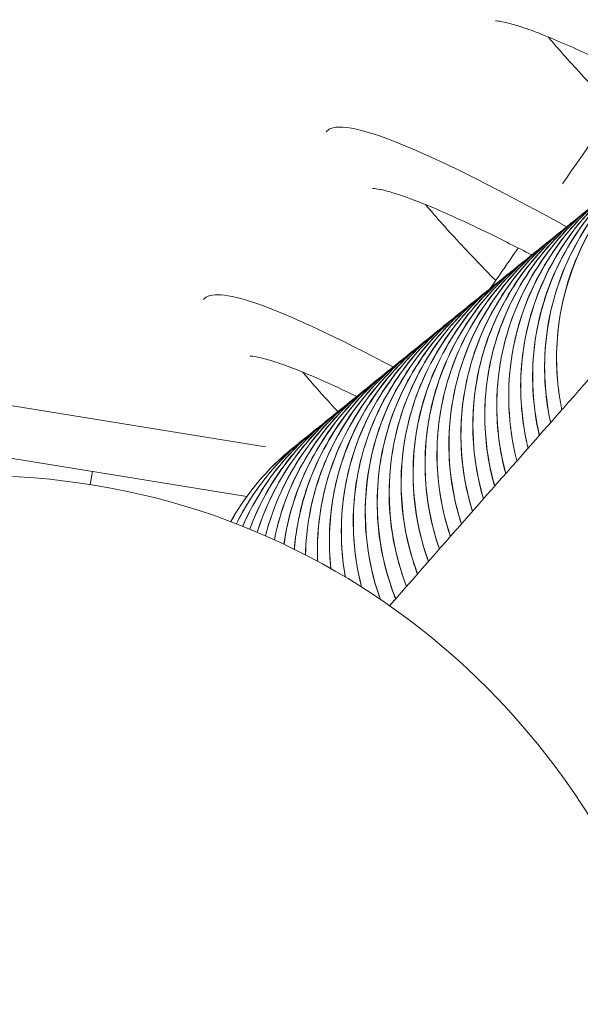
# Model space of a CAD drawing. Extents: x -5195 to -4107, y -15 to 689.
# Drawn here: x -4917 to -4914, y 286 to 291 of the extents above; entities that cross this region are included whole.
import ezdxf

# ---------------------------------------------------------------- set-up
doc = ezdxf.new("R2010")
doc.units = 0
doc.header["$LTSCALE"] = 32
doc.header["$MEASUREMENT"] = 0
doc.layers.get('0').update_dxf_attribs({"color": 2, "linetype": 'CONTINUOUS'})

msp = doc.modelspace()

# ---------------------------------------------------------------- linework, layer by layer
at = {"color": 0, "linetype": 'Continuous', "lineweight": 0}
for p, q in [((-4915.584, 288.9297), (-4921.1819, 289.8394)), ((-4921.098, 289.5725), (-4915.6747, 288.6912)), ((-4916.4162, 288.8117), (-4916.4263, 288.7493))]:
    msp.add_line(p, q, dxfattribs=at)
at = {"color": 0, "linetype": 'Continuous', "lineweight": 0, "extrusion": (2.47023e-16, -3.26348e-17, -1)}
msp.add_ellipse((-4917.132, 284.9019), major_axis=(1.3643, 3.6749), ratio=0.934387, start_param=-6.522468754289322, end_param=-0.2392834471097362, dxfattribs=at)
at = {"color": 0, "linetype": 'Continuous', "lineweight": 0}
for points, knots in [([(-4913.1823, 290.5885), (-4913.4318, 290.7305), (-4913.7092, 290.8855), (-4913.9548, 291.0101), (-4914.2011, 291.135), (-4914.4135, 291.228), (-4914.5472, 291.26), (-4914.6296, 291.2797), (-4914.6826, 291.2767), (-4914.7026, 291.2495)], [188.095123, 188.095123, 188.095123, 188.095123, 188.805169, 188.805169, 188.805169, 189.51727, 189.51727, 189.51727, 189.955976, 189.955976, 189.955976, 189.955976]), ([(-4913.4176, 290.5013), (-4913.4648, 290.5266), (-4913.5126, 290.5522), (-4913.6626, 290.6314), (-4913.7672, 290.6856), (-4913.9632, 290.783), (-4914.0575, 290.8277), (-4914.2225, 290.9), (-4914.2964, 290.9291), (-4914.3815, 290.9571), (-4914.4052, 290.9639), (-4914.4416, 290.9727), (-4914.4556, 290.9753), (-4914.4731, 290.9776), (-4914.4782, 290.9777), (-4914.4793, 290.9776), (-4914.4794, 290.9776), (-4914.4794, 290.9776)], [45.597224, 45.597224, 45.597224, 45.597224, 45.75971, 45.75971, 46.106444, 46.106444, 46.444457, 46.444457, 46.769506, 46.769506, 46.915665, 46.915665, 47.041732, 47.041732, 47.145007, 47.145007, 47.157612, 47.157612, 47.157612, 47.157612]), ([(-4914.225, 290.8998), (-4914.2088, 290.8804), (-4914.1917, 290.8603), (-4914.1207, 290.7789), (-4914.0593, 290.7123), (-4913.9661, 290.6148), (-4913.9372, 290.5849), (-4913.9076, 290.5548)], [48.3395314, 48.3395314, 48.3395314, 48.3395314, 48.4412282, 48.4412282, 48.741175, 48.741175, 48.8700564, 48.8700564, 48.8700564, 48.8700564]), ([(-4914.1373, 289.988), (-4914.3994, 290.1324), (-4914.6603, 290.2681), (-4914.8641, 290.3564), (-4915.0681, 290.4448), (-4915.2136, 290.4847), (-4915.2716, 290.4597), (-4915.2805, 290.4558), (-4915.2874, 290.4506), (-4915.2923, 290.4439)], [194.713109, 194.713109, 194.713109, 194.713109, 195.421892, 195.421892, 195.421892, 196.131056, 196.131056, 196.131056, 196.239161, 196.239161, 196.239161, 196.239161]), ([(-4913.8483, 290.2215), (-4914.0765, 290.0352), (-4914.234, 289.7641), (-4914.2832, 289.4725), (-4914.3103, 289.3116), (-4914.3053, 289.145), (-4914.2683, 288.9854)], [179.24924, 179.24924, 179.24924, 179.24924, 179.96087, 179.96087, 179.96087, 180.353497, 180.353497, 180.353497, 180.353497]), ([(-4914.2686, 288.9851), (-4914.2852, 289.0571), (-4914.2955, 289.1305), (-4914.3059, 289.3373), (-4914.2905, 289.4734), (-4914.2182, 289.7301), (-4914.1604, 289.8539), (-4914.0193, 290.06), (-4913.9387, 290.1477), (-4913.8483, 290.2215)], [18.208277, 18.208277, 18.208277, 18.208277, 18.431122, 18.431122, 18.837726, 18.837726, 19.243905, 19.243905, 19.600375, 19.600375, 19.600375, 19.600375]), ([(-4913.8501, 290.2163), (-4914.0657, 290.0159), (-4914.2056, 289.7356), (-4914.2363, 289.4416), (-4914.25, 289.3102), (-4914.2425, 289.1763), (-4914.2142, 289.0468)], [185.595722, 185.595722, 185.595722, 185.595722, 186.306629, 186.306629, 186.306629, 186.624408, 186.624408, 186.624408, 186.624408]), ([(-4914.2145, 289.0465), (-4914.2218, 289.0796), (-4914.2277, 289.1129), (-4914.25, 289.279), (-4914.2461, 289.4161), (-4914.1956, 289.6782), (-4914.1483, 289.8064), (-4914.0209, 290.0309), (-4913.9416, 290.1312), (-4913.8501, 290.2163)], [10.29297, 10.29297, 10.29297, 10.29297, 10.395362, 10.395362, 10.802078, 10.802078, 11.208363, 11.208363, 11.589729, 11.589729, 11.589729, 11.589729]), ([(-4914.3048, 289.8526), (-4914.3761, 289.8894), (-4914.447, 289.9251), (-4914.6093, 290.0042), (-4914.7002, 290.0463), (-4914.8565, 290.1121), (-4914.9252, 290.1376), (-4915.0002, 290.1598), (-4915.0202, 290.1647), (-4915.0486, 290.1703), (-4915.0585, 290.1715), (-4915.0673, 290.1721), (-4915.0691, 290.1721), (-4915.0691, 290.1721)], [52.905733, 52.905733, 52.905733, 52.905733, 53.146915, 53.146915, 53.482883, 53.482883, 53.80407, 53.80407, 53.945232, 53.945232, 54.062076, 54.062076, 54.129162, 54.129162, 54.129162, 54.129162]), ([(-4913.9009, 290.179), (-4914.1302, 289.9938), (-4914.2891, 289.7234), (-4914.3396, 289.4319), (-4914.3688, 289.2642), (-4914.3628, 289.0902), (-4914.3222, 288.9242)], [172.961065, 172.961065, 172.961065, 172.961065, 173.672865, 173.672865, 173.672865, 174.082489, 174.082489, 174.082489, 174.082489]), ([(-4914.3225, 288.9238), (-4914.3464, 289.022), (-4914.3586, 289.1235), (-4914.3577, 289.3575), (-4914.3351, 289.4926), (-4914.2491, 289.7449), (-4914.1847, 289.8653), (-4914.0448, 290.0478), (-4913.9763, 290.1181), (-4913.8913, 290.1867), (-4913.8817, 290.1943), (-4913.8719, 290.2018)], [26.122716, 26.122716, 26.122716, 26.122716, 26.428074, 26.428074, 26.834606, 26.834606, 27.24072, 27.24072, 27.536673, 27.536673, 27.574199, 27.574199, 27.574199, 27.574199]), ([(-4914.1603, 289.1081), (-4914.1653, 289.1324), (-4914.1696, 289.1568), (-4914.1922, 289.3137), (-4914.1896, 289.4508), (-4914.1415, 289.7134), (-4914.0954, 289.8421), (-4913.9825, 290.0456), (-4913.9229, 290.1274), (-4913.8548, 290.2006)], [2.377838, 2.377838, 2.377838, 2.377838, 2.452856, 2.452856, 2.859585, 2.859585, 3.265882, 3.265882, 3.569764, 3.569764, 3.569764, 3.569764]), ([(-4913.8548, 290.2007), (-4914.0554, 289.9856), (-4914.1749, 289.6962), (-4914.1848, 289.4009), (-4914.1881, 289.303), (-4914.1797, 289.2046), (-4914.16, 289.1084)], [191.949632, 191.949632, 191.949632, 191.949632, 192.6598051, 192.6598051, 192.6598051, 192.8952153, 192.8952153, 192.8952153, 192.8952153]), ([(-4913.9584, 290.1326), (-4914.1877, 289.9473), (-4914.3466, 289.6768), (-4914.3971, 289.3854), (-4914.4271, 289.2127), (-4914.4199, 289.0334), (-4914.376, 288.8631)], [166.677879, 166.677879, 166.677879, 166.677879, 167.389802, 167.389802, 167.389802, 167.811385, 167.811385, 167.811385, 167.811385]), ([(-4914.3763, 288.8627), (-4914.4027, 288.9655), (-4914.416, 289.0721), (-4914.4152, 289.3112), (-4914.3926, 289.4462), (-4914.3066, 289.6985), (-4914.2422, 289.8189), (-4914.1023, 290.0014), (-4914.0337, 290.0717), (-4913.9488, 290.1403), (-4913.9392, 290.1479), (-4913.9294, 290.1553)], [34.037447, 34.037447, 34.037447, 34.037447, 34.358098, 34.358098, 34.76463, 34.76463, 35.170744, 35.170744, 35.466649, 35.466649, 35.504118, 35.504118, 35.504118, 35.504118]), ([(-4914.8147, 290.0943), (-4914.7895, 290.0641), (-4914.7619, 290.0321), (-4914.6755, 289.9351), (-4914.6105, 289.8658), (-4914.5213, 289.7737), (-4914.4999, 289.7517), (-4914.4781, 289.7296)], [55.3112795, 55.3112795, 55.3112795, 55.3112795, 55.4696605, 55.4696605, 55.7755372, 55.7755372, 55.8697491, 55.8697491, 55.8697491, 55.8697491]), ([(-4914.0158, 290.0861), (-4914.2452, 289.9008), (-4914.4041, 289.6303), (-4914.4546, 289.3388), (-4914.4854, 289.1613), (-4914.4768, 288.9768), (-4914.4297, 288.8021)], [160.394694, 160.394694, 160.394694, 160.394694, 161.10674, 161.10674, 161.10674, 161.540192, 161.540192, 161.540192, 161.540192]), ([(-4914.43, 288.8018), (-4914.4588, 288.909), (-4914.4735, 289.0207), (-4914.4726, 289.2647), (-4914.45, 289.3998), (-4914.364, 289.6521), (-4914.2996, 289.7725), (-4914.1597, 289.9549), (-4914.0912, 290.0253), (-4914.0063, 290.0939), (-4913.9966, 290.1014), (-4913.9868, 290.1089)], [41.952283, 41.952283, 41.952283, 41.952283, 42.288073, 42.288073, 42.694605, 42.694605, 43.10072, 43.10072, 43.396624, 43.396624, 43.434094, 43.434094, 43.434094, 43.434094]), ([(-4914.0733, 290.0397), (-4914.3027, 289.8544), (-4914.4616, 289.5838), (-4914.5121, 289.2922), (-4914.5437, 289.1099), (-4914.5338, 288.9201), (-4914.4831, 288.7413)], [154.111509, 154.111509, 154.111509, 154.111509, 154.823678, 154.823678, 154.823678, 155.268912, 155.268912, 155.268912, 155.268912]), ([(-4914.4835, 288.7409), (-4914.515, 288.8525), (-4914.531, 288.9693), (-4914.5301, 289.2183), (-4914.5075, 289.3533), (-4914.4215, 289.6056), (-4914.3571, 289.726), (-4914.2172, 289.9085), (-4914.1487, 289.9788), (-4914.0638, 290.0474), (-4914.0541, 290.055), (-4914.0443, 290.0624)], [49.86722, 49.86722, 49.86722, 49.86722, 50.218049, 50.218049, 50.624581, 50.624581, 51.030695, 51.030695, 51.3266, 51.3266, 51.364069, 51.364069, 51.364069, 51.364069]), ([(-4914.1308, 289.9933), (-4914.3602, 289.8079), (-4914.5191, 289.5373), (-4914.5696, 289.2456), (-4914.602, 289.0585), (-4914.5906, 288.8636), (-4914.5365, 288.6807)], [147.828323, 147.828323, 147.828323, 147.828323, 148.540616, 148.540616, 148.540616, 148.99755, 148.99755, 148.99755, 148.99755]), ([(-4914.5368, 288.6803), (-4914.571, 288.7962), (-4914.5885, 288.918), (-4914.5876, 289.1719), (-4914.565, 289.3069), (-4914.479, 289.5592), (-4914.4146, 289.6796), (-4914.2747, 289.8621), (-4914.2061, 289.9324), (-4914.1212, 290.001), (-4914.1115, 290.0086), (-4914.1018, 290.016)], [57.782252, 57.782252, 57.782252, 57.782252, 58.148025, 58.148025, 58.554557, 58.554557, 58.960671, 58.960671, 59.256575, 59.256575, 59.294045, 59.294045, 59.294045, 59.294045]), ([(-4914.988, 288.1667), (-4914.8573, 288.3157), (-4914.7264, 288.4647), (-4914.4644, 288.7627), (-4914.3332, 288.9118), (-4914.0705, 289.21), (-4913.939, 289.3591), (-4913.6758, 289.6574), (-4913.5441, 289.8065), (-4913.4122, 289.9557)], [2.95528315, 2.95528315, 2.95528315, 2.95528315, 2.96226278, 2.96226278, 2.96924311, 2.96924311, 2.97622344, 2.97622344, 2.9832031, 2.9832031, 2.9832031, 2.9832031]), ([(-4914.6431, 288.5594), (-4914.683, 288.6836), (-4914.7035, 288.8154), (-4914.7025, 289.079), (-4914.6799, 289.214), (-4914.5939, 289.4663), (-4914.5295, 289.5867), (-4914.3896, 289.7692), (-4914.321, 289.8395), (-4914.2362, 289.9081), (-4914.2265, 289.9157), (-4914.2167, 289.9231)], [73.612583, 73.612583, 73.612583, 73.612583, 74.007976, 74.007976, 74.414508, 74.414508, 74.820622, 74.820622, 75.116526, 75.116526, 75.153996, 75.153996, 75.153996, 75.153996]), ([(-4914.1882, 289.9468), (-4914.4177, 289.7614), (-4914.5767, 289.4907), (-4914.6271, 289.199), (-4914.6603, 289.0072), (-4914.6474, 288.8071), (-4914.5897, 288.6201)], [141.545138, 141.545138, 141.545138, 141.545138, 142.257555, 142.257555, 142.257555, 142.726108, 142.726108, 142.726108, 142.726108]), ([(-4914.59, 288.6198), (-4914.627, 288.7398), (-4914.646, 288.8666), (-4914.645, 289.1254), (-4914.6224, 289.2605), (-4914.5364, 289.5128), (-4914.472, 289.6332), (-4914.3321, 289.8156), (-4914.2636, 289.886), (-4914.1787, 289.9546), (-4914.169, 289.9621), (-4914.1592, 289.9696)], [65.697374, 65.697374, 65.697374, 65.697374, 66.078, 66.078, 66.484532, 66.484532, 66.890646, 66.890646, 67.186551, 67.186551, 67.22402, 67.22402, 67.22402, 67.22402]), ([(-4914.6961, 288.4991), (-4914.6964, 288.5001), (-4914.6967, 288.5011), (-4914.7393, 288.6294), (-4914.7609, 288.7651), (-4914.76, 289.0326), (-4914.7373, 289.1676), (-4914.6514, 289.4199), (-4914.587, 289.5403), (-4914.4471, 289.7228), (-4914.3785, 289.7931), (-4914.2936, 289.8617), (-4914.2839, 289.8693), (-4914.2741, 289.8767)], [81.527873, 81.527873, 81.527873, 81.527873, 81.530993, 81.530993, 81.937951, 81.937951, 82.344483, 82.344483, 82.750597, 82.750597, 83.046502, 83.046502, 83.083971, 83.083971, 83.083971, 83.083971]), ([(-4914.2457, 289.9004), (-4914.4752, 289.715), (-4914.6342, 289.4442), (-4914.6846, 289.1524), (-4914.7186, 288.9558), (-4914.7041, 288.7506), (-4914.6428, 288.5598)], [135.261953, 135.261953, 135.261953, 135.261953, 135.974494, 135.974494, 135.974494, 136.45459, 136.45459, 136.45459, 136.45459]), ([(-4914.7489, 288.439), (-4914.7508, 288.4446), (-4914.7527, 288.4501), (-4914.7967, 288.583), (-4914.8184, 288.7187), (-4914.8174, 288.9861), (-4914.7948, 289.1212), (-4914.7088, 289.3735), (-4914.6444, 289.4939), (-4914.5045, 289.6763), (-4914.436, 289.7467), (-4914.3511, 289.8153), (-4914.3414, 289.8228), (-4914.3316, 289.8303)], [89.44326, 89.44326, 89.44326, 89.44326, 89.460968, 89.460968, 89.867927, 89.867927, 90.274459, 90.274459, 90.680573, 90.680573, 90.976477, 90.976477, 91.013947, 91.013947, 91.013947, 91.013947]), ([(-4914.3032, 289.854), (-4914.5327, 289.6685), (-4914.6917, 289.3977), (-4914.7421, 289.1058), (-4914.7768, 288.9046), (-4914.7608, 288.6942), (-4914.6957, 288.4995)], [128.978767, 128.978767, 128.978767, 128.978767, 129.691434, 129.691434, 129.691434, 130.182999, 130.182999, 130.182999, 130.182999]), ([(-4914.8015, 288.3791), (-4914.8051, 288.3891), (-4914.8086, 288.3991), (-4914.8542, 288.5365), (-4914.8759, 288.6723), (-4914.8749, 288.9397), (-4914.8523, 289.0747), (-4914.7663, 289.327), (-4914.7019, 289.4474), (-4914.562, 289.6299), (-4914.4934, 289.7002), (-4914.4085, 289.7688), (-4914.3989, 289.7764), (-4914.3891, 289.7838)], [97.358744, 97.358744, 97.358744, 97.358744, 97.390944, 97.390944, 97.797902, 97.797902, 98.204434, 98.204434, 98.610548, 98.610548, 98.906453, 98.906453, 98.943923, 98.943923, 98.943923, 98.943923]), ([(-4914.3606, 289.8075), (-4914.5902, 289.622), (-4914.7492, 289.3512), (-4914.7996, 289.0593), (-4914.8351, 288.8533), (-4914.8174, 288.6379), (-4914.7485, 288.4394)], [122.695582, 122.695582, 122.695582, 122.695582, 123.408374, 123.408374, 123.408374, 123.911338, 123.911338, 123.911338, 123.911338]), ([(-4914.8541, 288.3192), (-4914.8595, 288.3337), (-4914.8646, 288.3482), (-4914.9116, 288.4901), (-4914.9333, 288.6258), (-4914.9324, 288.8933), (-4914.9097, 289.0283), (-4914.8238, 289.2806), (-4914.7594, 289.401), (-4914.6195, 289.5835), (-4914.5509, 289.6538), (-4914.466, 289.7224), (-4914.4563, 289.73), (-4914.4465, 289.7374)], [105.274322, 105.274322, 105.274322, 105.274322, 105.320919, 105.320919, 105.727878, 105.727878, 106.13441, 106.13441, 106.540524, 106.540524, 106.836429, 106.836429, 106.873898, 106.873898, 106.873898, 106.873898]), ([(-4914.4181, 289.7611), (-4914.6477, 289.5756), (-4914.8067, 289.3046), (-4914.8571, 289.0127), (-4914.8934, 288.8021), (-4914.874, 288.5816), (-4914.8012, 288.3795)], [116.412397, 116.412397, 116.412397, 116.412397, 117.125315, 117.125315, 117.125315, 117.63961, 117.63961, 117.63961, 117.63961]), ([(-4914.9065, 288.2595), (-4914.9138, 288.2783), (-4914.9206, 288.2973), (-4914.9691, 288.4437), (-4914.9908, 288.5794), (-4914.9898, 288.8468), (-4914.9672, 288.9819), (-4914.8812, 289.2342), (-4914.8168, 289.3546), (-4914.6769, 289.537), (-4914.6084, 289.6074), (-4914.5235, 289.676), (-4914.5138, 289.6835), (-4914.504, 289.691)], [113.189988, 113.189988, 113.189988, 113.189988, 113.250895, 113.250895, 113.657853, 113.657853, 114.064385, 114.064385, 114.470499, 114.470499, 114.766404, 114.766404, 114.803874, 114.803874, 114.803874, 114.803874]), ([(-4914.4756, 289.7147), (-4914.7052, 289.5291), (-4914.8642, 289.2581), (-4914.9146, 288.9661), (-4914.9516, 288.7509), (-4914.9305, 288.5253), (-4914.8537, 288.3196)], [110.129212, 110.129212, 110.129212, 110.129212, 110.842256, 110.842256, 110.842256, 111.367818, 111.367818, 111.367818, 111.367818]), ([(-4914.9707, 289.3142), (-4915.2286, 289.4505), (-4915.4656, 289.564), (-4915.6308, 289.6204), (-4915.7676, 289.6672), (-4915.8551, 289.675), (-4915.882, 289.6383)], [201.217706, 201.217706, 201.217706, 201.217706, 201.931508, 201.931508, 201.931508, 202.522347, 202.522347, 202.522347, 202.522347]), ([(-4914.9588, 288.2), (-4914.968, 288.2231), (-4914.9766, 288.2464), (-4915.0266, 288.3972), (-4915.0483, 288.533), (-4915.0473, 288.8004), (-4915.0247, 288.9355), (-4914.9387, 289.1877), (-4914.8743, 289.3081), (-4914.7344, 289.4906), (-4914.6658, 289.5609), (-4914.5809, 289.6295), (-4914.5713, 289.6371), (-4914.5615, 289.6445)], [121.105737, 121.105737, 121.105737, 121.105737, 121.18087, 121.18087, 121.587829, 121.587829, 121.994361, 121.994361, 122.400475, 122.400475, 122.69638, 122.69638, 122.733849, 122.733849, 122.733849, 122.733849]), ([(-4914.533, 289.6682), (-4914.7627, 289.4826), (-4914.9218, 289.2116), (-4914.972, 288.9195), (-4915.0099, 288.6997), (-4914.9869, 288.4691), (-4914.9062, 288.2599)], [103.846026, 103.846026, 103.846026, 103.846026, 104.559198, 104.559198, 104.559198, 105.095964, 105.095964, 105.095964, 105.095964]), ([(-4915.033, 288.1978), (-4915.036, 288.2063), (-4915.039, 288.2149), (-4915.084, 288.3508), (-4915.1057, 288.4865), (-4915.1048, 288.754), (-4915.0821, 288.889), (-4914.9961, 289.1413), (-4914.9317, 289.2617), (-4914.7919, 289.4442), (-4914.7233, 289.5145), (-4914.6384, 289.5831), (-4914.6287, 289.5907), (-4914.6189, 289.5981)], [129.08343, 129.08343, 129.08343, 129.08343, 129.110846, 129.110846, 129.517804, 129.517804, 129.924336, 129.924336, 130.33045, 130.33045, 130.626355, 130.626355, 130.663825, 130.663825, 130.663825, 130.663825]), ([(-4914.5905, 289.6218), (-4914.8202, 289.4362), (-4914.9793, 289.165), (-4915.0295, 288.8729), (-4915.0681, 288.6485), (-4915.0433, 288.413), (-4914.9585, 288.2003)], [97.562841, 97.562841, 97.562841, 97.562841, 98.27614, 98.27614, 98.27614, 98.824051, 98.824051, 98.824051, 98.824051]), ([(-4915.1228, 288.2568), (-4915.1495, 288.3603), (-4915.1631, 288.4677), (-4915.1622, 288.7075), (-4915.1396, 288.8426), (-4915.0536, 289.0949), (-4914.9892, 289.2153), (-4914.8493, 289.3977), (-4914.7808, 289.4681), (-4914.6959, 289.5367), (-4914.6862, 289.5442), (-4914.6764, 289.5517)], [137.124728, 137.124728, 137.124728, 137.124728, 137.44778, 137.44778, 137.854312, 137.854312, 138.260426, 138.260426, 138.556331, 138.556331, 138.5938, 138.5938, 138.5938, 138.5938]), ([(-4914.6479, 289.5754), (-4914.8776, 289.3899), (-4915.0366, 289.1189), (-4915.0869, 288.827), (-4915.123, 288.6176), (-4915.1041, 288.3985), (-4915.0324, 288.1974)], [91.279656, 91.279656, 91.279656, 91.279656, 91.992539, 91.992539, 91.992539, 92.503775, 92.503775, 92.503775, 92.503775]), ([(-4915.2008, 288.3049), (-4915.2139, 288.3785), (-4915.2204, 288.4533), (-4915.2197, 288.6611), (-4915.1971, 288.7962), (-4915.1111, 289.0484), (-4915.0467, 289.1688), (-4914.9068, 289.3513), (-4914.8382, 289.4216), (-4914.7533, 289.4902), (-4914.7437, 289.4978), (-4914.7339, 289.5052)], [145.152109, 145.152109, 145.152109, 145.152109, 145.377755, 145.377755, 145.784287, 145.784287, 146.190401, 146.190401, 146.486306, 146.486306, 146.523776, 146.523776, 146.523776, 146.523776]), ([(-4914.7054, 289.529), (-4914.9347, 289.3437), (-4915.0936, 289.0732), (-4915.1442, 288.7817), (-4915.1743, 288.6081), (-4915.1668, 288.4277), (-4915.1223, 288.2565)], [84.99647, 84.99647, 84.99647, 84.99647, 85.708418, 85.708418, 85.708418, 86.132409, 86.132409, 86.132409, 86.132409]), ([(-4915.2706, 288.3456), (-4915.2754, 288.3907), (-4915.2778, 288.436), (-4915.2771, 288.6147), (-4915.2545, 288.7497), (-4915.1685, 289.002), (-4915.1041, 289.1224), (-4914.9642, 289.3049), (-4914.8957, 289.3752), (-4914.8108, 289.4438), (-4914.8011, 289.4514), (-4914.7913, 289.4588)], [153.17064, 153.17064, 153.17064, 153.17064, 153.307731, 153.307731, 153.714263, 153.714263, 154.120377, 154.120377, 154.416282, 154.416282, 154.453751, 154.453751, 154.453751, 154.453751]), ([(-4914.7629, 289.4825), (-4914.9919, 289.2974), (-4915.1508, 289.0274), (-4915.2015, 288.7362), (-4915.2263, 288.594), (-4915.2259, 288.4473), (-4915.2005, 288.3047)], [78.713285, 78.713285, 78.713285, 78.713285, 79.424471, 79.424471, 79.424471, 79.771795, 79.771795, 79.771795, 79.771795]), ([(-4915.3341, 288.3806), (-4915.3348, 288.3986), (-4915.3352, 288.4166), (-4915.3346, 288.5682), (-4915.312, 288.7033), (-4915.226, 288.9556), (-4915.1616, 289.076), (-4915.0217, 289.2584), (-4914.9532, 289.3288), (-4914.8683, 289.3974), (-4914.8586, 289.4049), (-4914.8488, 289.4124)], [161.183083, 161.183083, 161.183083, 161.183083, 161.237706, 161.237706, 161.644238, 161.644238, 162.050352, 162.050352, 162.346257, 162.346257, 162.383727, 162.383727, 162.383727, 162.383727]), ([(-4914.8203, 289.4361), (-4915.0492, 289.2512), (-4915.2079, 288.9814), (-4915.2588, 288.6906), (-4915.2787, 288.5769), (-4915.2826, 288.4604), (-4915.2703, 288.3454)], [72.4300997, 72.4300997, 72.4300997, 72.4300997, 73.1406404, 73.1406404, 73.1406404, 73.4182197, 73.4182197, 73.4182197, 73.4182197]), ([(-4915.146, 289.1726), (-4915.2072, 289.202), (-4915.2662, 289.2293), (-4915.4019, 289.2888), (-4915.4758, 289.3179), (-4915.5609, 289.3459), (-4915.5846, 289.3527), (-4915.621, 289.3616), (-4915.635, 289.3641), (-4915.6525, 289.3664), (-4915.6576, 289.3665), (-4915.6587, 289.3665), (-4915.6588, 289.3665), (-4915.6588, 289.3665)], [60.1657689, 60.1657689, 60.1657689, 60.1657689, 60.3857291, 60.3857291, 60.7107806, 60.7107806, 60.8569415, 60.8569415, 60.9830135, 60.9830135, 61.086294, 61.086294, 61.0989213, 61.0989213, 61.0989213, 61.0989213]), ([(-4915.3923, 288.4113), (-4915.3894, 288.5373), (-4915.367, 288.6641), (-4915.2835, 288.9091), (-4915.2191, 289.0295), (-4915.0792, 289.212), (-4915.0106, 289.2823), (-4914.9257, 289.3509), (-4914.9161, 289.3585), (-4914.9063, 289.3659)], [169.191115, 169.191115, 169.191115, 169.191115, 169.574214, 169.574214, 169.980328, 169.980328, 170.276233, 170.276233, 170.313702, 170.313702, 170.313702, 170.313702]), ([(-4914.8778, 289.3897), (-4915.1065, 289.2049), (-4915.2652, 288.9354), (-4915.3162, 288.6448), (-4915.3314, 288.5578), (-4915.3374, 288.469), (-4915.3338, 288.3805)], [66.1469144, 66.1469144, 66.1469144, 66.1469144, 66.8568965, 66.8568965, 66.8568965, 67.0696152, 67.0696152, 67.0696152, 67.0696152]), ([(-4915.4459, 288.4383), (-4915.4375, 288.5398), (-4915.4166, 288.6408), (-4915.3409, 288.8627), (-4915.2765, 288.9831), (-4915.1366, 289.1656), (-4915.0681, 289.2359), (-4914.9832, 289.3045), (-4914.9735, 289.3121), (-4914.9637, 289.3195)], [177.195454, 177.195454, 177.195454, 177.195454, 177.504189, 177.504189, 177.910303, 177.910303, 178.206208, 178.206208, 178.243678, 178.243678, 178.243678, 178.243678]), ([(-4914.9353, 289.3432), (-4915.1638, 289.1586), (-4915.3224, 288.8894), (-4915.3735, 288.599), (-4915.3844, 288.537), (-4915.3906, 288.4741), (-4915.392, 288.4111)], [59.8637291, 59.8637291, 59.8637291, 59.8637291, 60.5732199, 60.5732199, 60.5732199, 60.724683, 60.724683, 60.724683, 60.724683]), ([(-4915.4955, 288.4622), (-4915.4846, 288.5399), (-4915.4665, 288.6165), (-4915.3984, 288.8163), (-4915.334, 288.9367), (-4915.1941, 289.1191), (-4915.1256, 289.1895), (-4915.0407, 289.2581), (-4915.031, 289.2656), (-4915.0212, 289.2731)], [185.1969204, 185.1969204, 185.1969204, 185.1969204, 185.4341649, 185.4341649, 185.840279, 185.840279, 186.1361838, 186.1361838, 186.1736533, 186.1736533, 186.1736533, 186.1736533]), ([(-4914.9927, 289.2968), (-4915.2211, 289.1123), (-4915.3797, 288.8433), (-4915.4309, 288.5531), (-4915.4376, 288.5151), (-4915.4425, 288.4767), (-4915.4456, 288.4382)], [53.5805438, 53.5805438, 53.5805438, 53.5805438, 54.2895977, 54.2895977, 54.2895977, 54.3825372, 54.3825372, 54.3825372, 54.3825372]), ([(-4915.4044, 289.2886), (-4915.3882, 289.2693), (-4915.3711, 289.2492), (-4915.3175, 289.1878), (-4915.2782, 289.1444), (-4915.2365, 289.0996)], [62.2808402, 62.2808402, 62.2808402, 62.2808402, 62.3825082, 62.3825082, 62.5837354, 62.5837354, 62.5837354, 62.5837354]), ([(-4915.5416, 288.4836), (-4915.5309, 288.538), (-4915.5166, 288.5917), (-4915.4559, 288.7698), (-4915.3915, 288.8902), (-4915.2516, 289.0727), (-4915.183, 289.143), (-4915.0981, 289.2116), (-4915.0884, 289.2192), (-4915.0787, 289.2266)], [193.1962662, 193.1962662, 193.1962662, 193.1962662, 193.3641405, 193.3641405, 193.7702545, 193.7702545, 194.0661593, 194.0661593, 194.1036288, 194.1036288, 194.1036288, 194.1036288]), ([(-4915.0502, 289.2504), (-4915.2782, 289.0661), (-4915.4366, 288.7978), (-4915.4881, 288.5082), (-4915.4908, 288.4929), (-4915.4932, 288.4776), (-4915.4954, 288.4622)], [47.2973585, 47.2973585, 47.2973585, 47.2973585, 48.0051986, 48.0051986, 48.0051986, 48.0425349, 48.0425349, 48.0425349, 48.0425349]), ([(-4915.5843, 288.5027), (-4915.5762, 288.5347), (-4915.5669, 288.5663), (-4915.5133, 288.7234), (-4915.4489, 288.8438), (-4915.309, 289.0263), (-4915.2405, 289.0966), (-4915.1556, 289.1652), (-4915.1459, 289.1728), (-4915.1361, 289.1802)], [201.1940806, 201.1940806, 201.1940806, 201.1940806, 201.294116, 201.294116, 201.7002301, 201.7002301, 201.9961349, 201.9961349, 202.0336044, 202.0336044, 202.0336044, 202.0336044]), ([(-4915.6239, 288.5198), (-4915.6207, 288.5302), (-4915.6173, 288.5406), (-4915.5708, 288.677), (-4915.5064, 288.7974), (-4915.3665, 288.9798), (-4915.2979, 289.0502), (-4915.213, 289.1188), (-4915.2034, 289.1263), (-4915.1936, 289.1338)], [209.1908527, 209.1908527, 209.1908527, 209.1908527, 209.2240915, 209.2240915, 209.6302056, 209.6302056, 209.9261104, 209.9261104, 209.9635799, 209.9635799, 209.9635799, 209.9635799]), ([(-4915.6604, 288.535), (-4915.6177, 288.6499), (-4915.5573, 288.7595), (-4915.424, 288.9334), (-4915.3554, 289.0037), (-4915.2705, 289.0723), (-4915.2608, 289.0799), (-4915.251, 289.0873)], [217.1869442, 217.1869442, 217.1869442, 217.1869442, 217.5601811, 217.5601811, 217.8560859, 217.8560859, 217.8935554, 217.8935554, 217.8935554, 217.8935554]), ([(-4915.6938, 288.5485), (-4915.6536, 288.6415), (-4915.6017, 288.7301), (-4915.4814, 288.887), (-4915.4129, 288.9573), (-4915.328, 289.0259), (-4915.3183, 289.0335), (-4915.3085, 289.0409)], [225.1823536, 225.1823536, 225.1823536, 225.1823536, 225.4901566, 225.4901566, 225.7860614, 225.7860614, 225.8235309, 225.8235309, 225.8235309, 225.8235309]), ([(-4915.7242, 288.5604), (-4915.6887, 288.6321), (-4915.6462, 288.7005), (-4915.5389, 288.8405), (-4915.4703, 288.9109), (-4915.3854, 288.9795), (-4915.3758, 288.987), (-4915.366, 288.9945)], [233.1773905, 233.1773905, 233.1773905, 233.1773905, 233.4201322, 233.4201322, 233.716037, 233.716037, 233.7535065, 233.7535065, 233.7535065, 233.7535065]), ([(-4915.7516, 288.5709), (-4915.723, 288.622), (-4915.6907, 288.671), (-4915.5964, 288.7941), (-4915.5278, 288.8644), (-4915.4429, 288.933), (-4915.4332, 288.9406), (-4915.4234, 288.948)], [241.1724097, 241.1724097, 241.1724097, 241.1724097, 241.3501077, 241.3501077, 241.6460125, 241.6460125, 241.683482, 241.683482, 241.683482, 241.683482])]:
    msp.add_open_spline(points, degree=3, knots=knots, dxfattribs=at)
for points in [[(-4914.1573, 290.1939), (-4914.0398, 290.3639), (-4913.9222, 290.5338), (-4913.8044, 290.7038)], [(-4914.5057, 289.6897), (-4914.4605, 289.7551), (-4914.4153, 289.8206), (-4914.3701, 289.886)], [(-4915.1077, 289.2039), (-4915.3299, 289.0243), (-4915.4862, 288.7649), (-4915.5415, 288.4836)], [(-4915.1651, 289.1575), (-4915.37, 288.9919), (-4915.5193, 288.7587), (-4915.5842, 288.5027)], [(-4915.2226, 289.1111), (-4915.4104, 288.9593), (-4915.5519, 288.7509), (-4915.6238, 288.5197)], [(-4915.2801, 289.0646), (-4915.451, 288.9265), (-4915.5838, 288.7415), (-4915.6603, 288.5349)], [(-4915.3375, 289.0182), (-4915.4918, 288.8935), (-4915.6151, 288.7309), (-4915.6937, 288.5485)], [(-4915.395, 288.9718), (-4915.5326, 288.8606), (-4915.6457, 288.7192), (-4915.7242, 288.5604)], [(-4915.4524, 288.9253), (-4915.5734, 288.8276), (-4915.6755, 288.7067), (-4915.7517, 288.5709)]]:
    msp.add_open_spline(points, degree=3, dxfattribs=at)

doc.saveas('drawing.dxf')
